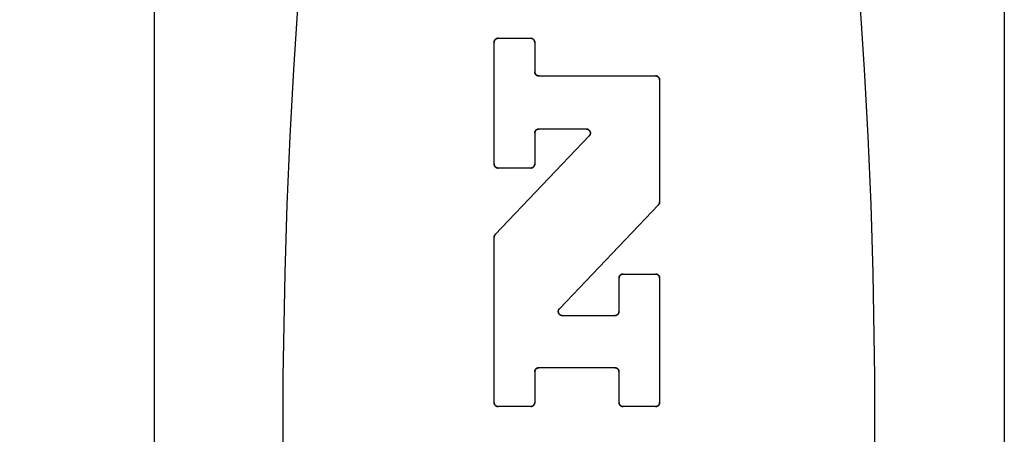
# Model space of a CAD drawing. Units: inches. Extents: x 0.4 to 16.6, y 0.6 to 10.4.
# Drawn here: x 7.5 to 7.8, y 5.1 to 5.2 of the extents above; entities that cross this region are included whole.
import ezdxf

# ---------------------------------------------------------------- set-up
doc = ezdxf.new("R2010")
doc.units = ezdxf.units.IN
doc.header["$LTSCALE"] = 0.935
doc.header["$MEASUREMENT"] = 0
doc.layers.get('0').update_dxf_attribs({"linetype": 'CONTINUOUS'})
doc.layers.add('03___PRT_ALL_CURVES', color=7, linetype='CONTINUOUS')
doc.layers.add('SCHEME_DIMS', color=7, linetype='CONTINUOUS')
doc.dimstyles.new('DIMSTYLE_1', dxfattribs={"dimtxt": 0.1, "dimasz": 0.1875, "dimexe": 0.125, "dimexo": 0.0625, "dimgap": 0.1, "dimtad": 0, "dimtih": 1, "dimtoh": 1, "dimdec": 1, "dimzin": 4, "dimdsep": 46, "dimtxsty": 'STANDARD', "dimblk": '_FILLED', "dimblk1": '_FILLED', "dimblk2": '_FILLED', "dimcen": 0.09, "dimadec": 3, "dimazin": 1, "dimtp": 0.1, "dimtm": 0.1, "dimtfac": 1, "dimtdec": 1, "dimtofl": 0, "dimtmove": 0, "dimatfit": 3, "dimldrblk": '_FILLED', "dimfxl": 1, "dimtolj": 1, "dimtzin": 4, "dimarcsym": 0})

# ---------------------------------------------------------------- blocks, each defined once
blk = doc.blocks.new('_FILLED')
at = {"color": 0, "linetype": 'BYBLOCK'}
blk.add_solid([(0, 0), (-1, 0.1667), (-1, -0.1667)], dxfattribs=at)
blk = doc.blocks.new('*D5')
at = {"layer": 'SCHEME_DIMS', "color": 7, "linetype": 'CONTINUOUS'}
for p, q in [((7.23192, 5.80024), (7.23192, 6.38463)), ((7.38153, 5.80024), (7.38153, 6.38463)), ((7.23192, 6.25963), (6.71992, 6.25963)), ((7.38153, 6.25963), (7.78153, 6.25963)), ((7.38153, 4.79877), (7.38153, 5.30381))]:
    blk.add_line(p, q, dxfattribs=at)
at = {"layer": 'SCHEME_DIMS', "color": 7, "linetype": 'CONTINUOUS', "xscale": 0.1875, "yscale": 0.1875, "zscale": 0.1875}
blk.add_blockref('_FILLED', (7.23192, 6.25963), dxfattribs=at)
at = {"layer": 'SCHEME_DIMS', "color": 7, "linetype": 'CONTINUOUS', "xscale": 0.1875, "yscale": 0.1875, "zscale": 0.1875, "rotation": 180}
blk.add_blockref('_FILLED', (7.38153, 6.25963), dxfattribs=at)
at = {"layer": 'SCHEME_DIMS', "color": 7, "linetype": 'CONTINUOUS', "insert": (6.41992, 6.30963), "char_height": 0.1, "width": 0.5, "attachment_point": 3, "line_spacing_factor": 0.9}
blk.add_mtext('3,8\\P[.15]', dxfattribs=at)
blk = doc.blocks.new('*D7')
at = {"layer": 'SCHEME_DIMS', "color": 7, "linetype": 'CONTINUOUS'}
for p, q in [((7.60801, 5.53078), (9.05476, 5.53078)), ((8.92976, 5.53078), (8.92976, 5.28137)), ((8.92976, 4.58196), (8.92976, 4.83137)), ((7.60801, 4.58196), (9.05476, 4.58196))]:
    blk.add_line(p, q, dxfattribs=at)
at = {"layer": 'SCHEME_DIMS', "color": 7, "linetype": 'CONTINUOUS', "xscale": 0.1875, "yscale": 0.1875, "zscale": 0.1875}
for p, rotation in [((8.92976, 5.53078), 90), ((8.92976, 4.58196), 270)]:
    blk.add_blockref('_FILLED', p, dxfattribs=dict(at, rotation=rotation))
at = {"layer": 'SCHEME_DIMS', "color": 7, "linetype": 'CONTINUOUS', "insert": (8.87976, 5.18137), "char_height": 0.1, "width": 0.5, "attachment_point": 2, "line_spacing_factor": 0.9}
blk.add_mtext('24,1\\P[.95]', dxfattribs=at)

msp = doc.modelspace()

# ---------------------------------------------------------------- linework, layer by layer
at = {"color": 7, "linetype": 'CONTINUOUS'}
for p, q in [((7.53507, 4.37724), (7.53507, 5.73551)), ((7.80313, 5.73083), (7.80313, 4.38192)), ((7.64217, 5.13785), (7.64217, 5.1762)), ((7.64345, 5.17748), (7.65371, 5.17748)), ((7.65499, 5.1762), (7.65499, 5.1669)), ((7.65628, 5.16562), (7.69312, 5.16562)), ((7.6944, 5.16434), (7.6944, 5.12589)), ((7.65499, 5.14758), (7.65499, 5.13785)), ((7.67127, 5.14886), (7.65628, 5.14886)), ((7.64252, 5.11559), (7.6722, 5.1467)), ((7.65371, 5.13657), (7.64345, 5.13657)), ((7.69404, 5.12501), (7.66276, 5.09222)), ((7.64217, 5.06266), (7.64217, 5.11471)), ((7.68158, 5.09133), (7.68158, 5.10186)), ((7.68286, 5.10314), (7.69312, 5.10314)), ((7.6944, 5.10186), (7.6944, 5.06266)), ((7.66369, 5.09005), (7.68029, 5.09005)), ((7.68029, 5.0736), (7.65628, 5.0736)), ((7.65499, 5.07232), (7.65499, 5.06266)), ((7.68158, 5.06266), (7.68158, 5.07232)), ((7.65371, 5.06137), (7.64345, 5.06137)), ((7.69312, 5.06137), (7.68286, 5.06137))]:
    msp.add_line(p, q, dxfattribs=at)
for points in [[(7.58022, 5.18857), (7.57884, 5.16767), (7.5777, 5.14648), (7.57679, 5.12504), (7.57612, 5.10343), (7.57557, 5.07078), (7.57557, 5.03803), (7.57588, 5.01624), (7.57642, 4.99455), (7.57721, 4.97302), (7.57824, 4.9517), (7.5795, 4.93065), (7.581, 4.90991), (7.58273, 4.88956), (7.58468, 4.86964), (7.58685, 4.8502), (7.58862, 4.83596), (7.59051, 4.82205), (7.59251, 4.80848), (7.59463, 4.79527)], [(7.74324, 4.79527), (7.74535, 4.80848), (7.74735, 4.82205), (7.74924, 4.83596), (7.75101, 4.8502), (7.75318, 4.86964), (7.75514, 4.88956), (7.75686, 4.90991), (7.75836, 4.93065), (7.75963, 4.9517), (7.76065, 4.97302), (7.76144, 4.99455), (7.76199, 5.01624), (7.76229, 5.03803), (7.76229, 5.07078), (7.76175, 5.10343), (7.76108, 5.12504), (7.76017, 5.14648), (7.75902, 5.16767), (7.75764, 5.18857)], [(7.64345, 5.17748), (7.64341, 5.17748), (7.64337, 5.17747), (7.64333, 5.17747), (7.64328, 5.17747), (7.64324, 5.17746), (7.6432, 5.17745), (7.64316, 5.17744), (7.64312, 5.17743), (7.64308, 5.17742), (7.64304, 5.17741), (7.643, 5.1774), (7.64296, 5.17738), (7.64292, 5.17736), (7.64288, 5.17735), (7.64285, 5.17733), (7.64281, 5.17731), (7.64277, 5.17728), (7.64274, 5.17726), (7.6427, 5.17724), (7.64267, 5.17721), (7.64264, 5.17719), (7.64261, 5.17716), (7.64258, 5.17713), (7.64254, 5.1771), (7.64252, 5.17707), (7.64249, 5.17704), (7.64246, 5.17701), (7.64243, 5.17698), (7.64241, 5.17694), (7.64239, 5.17691), (7.64236, 5.17687), (7.64234, 5.17684), (7.64232, 5.1768), (7.6423, 5.17676), (7.64228, 5.17672), (7.64227, 5.17669), (7.64225, 5.17665), (7.64224, 5.17661), (7.64222, 5.17657), (7.64221, 5.17653), (7.6422, 5.17649), (7.64219, 5.17645), (7.64219, 5.1764), (7.64218, 5.17636), (7.64218, 5.17632), (7.64217, 5.17628), (7.64217, 5.17624), (7.64217, 5.1762)], [(7.65499, 5.1762), (7.65499, 5.17624), (7.65499, 5.17628), (7.65499, 5.17632), (7.65498, 5.17636), (7.65498, 5.1764), (7.65497, 5.17645), (7.65496, 5.17649), (7.65495, 5.17653), (7.65494, 5.17657), (7.65492, 5.17661), (7.65491, 5.17665), (7.6549, 5.17669), (7.65488, 5.17672), (7.65486, 5.17676), (7.65484, 5.1768), (7.65482, 5.17684), (7.6548, 5.17687), (7.65478, 5.17691), (7.65475, 5.17694), (7.65473, 5.17698), (7.6547, 5.17701), (7.65467, 5.17704), (7.65465, 5.17707), (7.65462, 5.1771), (7.65459, 5.17713), (7.65456, 5.17716), (7.65452, 5.17719), (7.65449, 5.17721), (7.65446, 5.17724), (7.65442, 5.17726), (7.65439, 5.17728), (7.65435, 5.17731), (7.65432, 5.17733), (7.65428, 5.17735), (7.65424, 5.17736), (7.6542, 5.17738), (7.65416, 5.1774), (7.65412, 5.17741), (7.65408, 5.17742), (7.65404, 5.17743), (7.654, 5.17744), (7.65396, 5.17745), (7.65392, 5.17746), (7.65388, 5.17747), (7.65384, 5.17747), (7.65379, 5.17747), (7.65375, 5.17748), (7.65371, 5.17748)], [(7.65628, 5.16562), (7.65623, 5.16562), (7.65619, 5.16562), (7.65615, 5.16563), (7.65611, 5.16563), (7.65607, 5.16564), (7.65603, 5.16565), (7.65598, 5.16565), (7.65594, 5.16567), (7.6559, 5.16568), (7.65586, 5.16569), (7.65582, 5.1657), (7.65578, 5.16572), (7.65575, 5.16574), (7.65571, 5.16575), (7.65567, 5.16577), (7.65563, 5.16579), (7.6556, 5.16581), (7.65556, 5.16584), (7.65553, 5.16586), (7.65549, 5.16589), (7.65546, 5.16591), (7.65543, 5.16594), (7.6554, 5.16597), (7.65537, 5.166), (7.65534, 5.16603), (7.65531, 5.16606), (7.65528, 5.16609), (7.65526, 5.16612), (7.65523, 5.16616), (7.65521, 5.16619), (7.65519, 5.16623), (7.65516, 5.16626), (7.65514, 5.1663), (7.65513, 5.16634), (7.65511, 5.16637), (7.65509, 5.16641), (7.65508, 5.16645), (7.65506, 5.16649), (7.65505, 5.16653), (7.65504, 5.16657), (7.65503, 5.16661), (7.65502, 5.16665), (7.65501, 5.16669), (7.655, 5.16674), (7.655, 5.16678), (7.655, 5.16682), (7.65499, 5.16686), (7.65499, 5.1669)], [(7.6944, 5.16434), (7.6944, 5.16438), (7.6944, 5.16442), (7.69439, 5.16446), (7.69439, 5.16451), (7.69438, 5.16455), (7.69437, 5.16459), (7.69437, 5.16463), (7.69436, 5.16467), (7.69434, 5.16471), (7.69433, 5.16475), (7.69432, 5.16479), (7.6943, 5.16483), (7.69428, 5.16487), (7.69427, 5.16491), (7.69425, 5.16494), (7.69423, 5.16498), (7.69421, 5.16502), (7.69418, 5.16505), (7.69416, 5.16509), (7.69413, 5.16512), (7.69411, 5.16515), (7.69408, 5.16518), (7.69405, 5.16522), (7.69402, 5.16525), (7.69399, 5.16527), (7.69396, 5.1653), (7.69393, 5.16533), (7.6939, 5.16536), (7.69386, 5.16538), (7.69383, 5.1654), (7.69379, 5.16543), (7.69376, 5.16545), (7.69372, 5.16547), (7.69368, 5.16549), (7.69365, 5.16551), (7.69361, 5.16552), (7.69357, 5.16554), (7.69353, 5.16555), (7.69349, 5.16557), (7.69345, 5.16558), (7.69341, 5.16559), (7.69337, 5.1656), (7.69333, 5.1656), (7.69328, 5.16561), (7.69324, 5.16561), (7.6932, 5.16562), (7.69316, 5.16562), (7.69312, 5.16562)], [(7.65499, 5.14758), (7.65499, 5.14762), (7.655, 5.14766), (7.655, 5.14771), (7.655, 5.14775), (7.65501, 5.14779), (7.65502, 5.14783), (7.65503, 5.14787), (7.65504, 5.14791), (7.65505, 5.14795), (7.65506, 5.14799), (7.65508, 5.14803), (7.65509, 5.14807), (7.65511, 5.14811), (7.65513, 5.14815), (7.65514, 5.14819), (7.65516, 5.14822), (7.65519, 5.14826), (7.65521, 5.14829), (7.65523, 5.14833), (7.65526, 5.14836), (7.65528, 5.14839), (7.65531, 5.14843), (7.65534, 5.14846), (7.65537, 5.14849), (7.6554, 5.14852), (7.65543, 5.14854), (7.65546, 5.14857), (7.65549, 5.1486), (7.65553, 5.14862), (7.65556, 5.14865), (7.6556, 5.14867), (7.65563, 5.14869), (7.65567, 5.14871), (7.65571, 5.14873), (7.65575, 5.14875), (7.65578, 5.14877), (7.65582, 5.14878), (7.65586, 5.1488), (7.6559, 5.14881), (7.65594, 5.14882), (7.65598, 5.14883), (7.65603, 5.14884), (7.65607, 5.14885), (7.65611, 5.14885), (7.65615, 5.14886), (7.65619, 5.14886), (7.65623, 5.14886), (7.65628, 5.14886)], [(7.67127, 5.14886), (7.67132, 5.14886), (7.67137, 5.14886), (7.67142, 5.14885), (7.67147, 5.14885), (7.67152, 5.14884), (7.67157, 5.14883), (7.67162, 5.14882), (7.67167, 5.1488), (7.67171, 5.14879), (7.67176, 5.14877), (7.67181, 5.14875), (7.67185, 5.14873), (7.67189, 5.1487), (7.67194, 5.14868), (7.67198, 5.14865), (7.67202, 5.14862), (7.67206, 5.14859), (7.6721, 5.14856), (7.67214, 5.14853), (7.67217, 5.14849), (7.67221, 5.14846), (7.67224, 5.14842), (7.67227, 5.14838), (7.6723, 5.14834), (7.67233, 5.1483), (7.67236, 5.14826), (7.67239, 5.14822), (7.67241, 5.14818), (7.67243, 5.14813), (7.67245, 5.14809), (7.67247, 5.14804), (7.67249, 5.14799), (7.6725, 5.14795), (7.67252, 5.1479), (7.67253, 5.14785), (7.67254, 5.1478), (7.67254, 5.14775), (7.67255, 5.1477), (7.67255, 5.14765), (7.67256, 5.1476), (7.67256, 5.14755), (7.67255, 5.1475), (7.67255, 5.14745), (7.67254, 5.1474), (7.67254, 5.14735), (7.67253, 5.1473), (7.67251, 5.14726), (7.6725, 5.14721), (7.67249, 5.14716), (7.67247, 5.14711), (7.67245, 5.14707), (7.67243, 5.14702), (7.67241, 5.14698), (7.67238, 5.14693), (7.67236, 5.14689), (7.67233, 5.14685), (7.6723, 5.14681), (7.67227, 5.14677), (7.67224, 5.14673), (7.6722, 5.1467)], [(7.64217, 5.13785), (7.64217, 5.13781), (7.64217, 5.13777), (7.64218, 5.13773), (7.64218, 5.13769), (7.64219, 5.13764), (7.64219, 5.1376), (7.6422, 5.13756), (7.64221, 5.13752), (7.64222, 5.13748), (7.64224, 5.13744), (7.64225, 5.1374), (7.64227, 5.13736), (7.64228, 5.13732), (7.6423, 5.13729), (7.64232, 5.13725), (7.64234, 5.13721), (7.64236, 5.13718), (7.64239, 5.13714), (7.64241, 5.13711), (7.64243, 5.13707), (7.64246, 5.13704), (7.64249, 5.13701), (7.64252, 5.13698), (7.64254, 5.13695), (7.64258, 5.13692), (7.64261, 5.13689), (7.64264, 5.13686), (7.64267, 5.13684), (7.6427, 5.13681), (7.64274, 5.13679), (7.64277, 5.13676), (7.64281, 5.13674), (7.64285, 5.13672), (7.64288, 5.1367), (7.64292, 5.13668), (7.64296, 5.13667), (7.643, 5.13665), (7.64304, 5.13664), (7.64308, 5.13663), (7.64312, 5.13661), (7.64316, 5.1366), (7.6432, 5.1366), (7.64324, 5.13659), (7.64328, 5.13658), (7.64333, 5.13658), (7.64337, 5.13657), (7.64341, 5.13657), (7.64345, 5.13657)], [(7.65371, 5.13657), (7.65375, 5.13657), (7.65379, 5.13657), (7.65384, 5.13658), (7.65388, 5.13658), (7.65392, 5.13659), (7.65396, 5.1366), (7.654, 5.1366), (7.65404, 5.13661), (7.65408, 5.13663), (7.65412, 5.13664), (7.65416, 5.13665), (7.6542, 5.13667), (7.65424, 5.13668), (7.65428, 5.1367), (7.65432, 5.13672), (7.65435, 5.13674), (7.65439, 5.13676), (7.65442, 5.13679), (7.65446, 5.13681), (7.65449, 5.13684), (7.65452, 5.13686), (7.65456, 5.13689), (7.65459, 5.13692), (7.65462, 5.13695), (7.65465, 5.13698), (7.65467, 5.13701), (7.6547, 5.13704), (7.65473, 5.13707), (7.65475, 5.13711), (7.65478, 5.13714), (7.6548, 5.13718), (7.65482, 5.13721), (7.65484, 5.13725), (7.65486, 5.13729), (7.65488, 5.13732), (7.6549, 5.13736), (7.65491, 5.1374), (7.65492, 5.13744), (7.65494, 5.13748), (7.65495, 5.13752), (7.65496, 5.13756), (7.65497, 5.1376), (7.65498, 5.13764), (7.65498, 5.13769), (7.65499, 5.13773), (7.65499, 5.13777), (7.65499, 5.13781), (7.65499, 5.13785)], [(7.69404, 5.12501), (7.69406, 5.12503), (7.69408, 5.12505), (7.6941, 5.12507), (7.69412, 5.12509), (7.69414, 5.12512), (7.69416, 5.12514), (7.69418, 5.12517), (7.69419, 5.12519), (7.69421, 5.12522), (7.69422, 5.12524), (7.69424, 5.12527), (7.69425, 5.12529), (7.69427, 5.12532), (7.69428, 5.12535), (7.69429, 5.12537), (7.6943, 5.1254), (7.69431, 5.12543), (7.69432, 5.12546), (7.69433, 5.12548), (7.69434, 5.12551), (7.69435, 5.12554), (7.69436, 5.12557), (7.69437, 5.1256), (7.69437, 5.12563), (7.69438, 5.12565), (7.69438, 5.12568), (7.69439, 5.12571), (7.69439, 5.12574), (7.69439, 5.12577), (7.6944, 5.1258), (7.6944, 5.12583), (7.6944, 5.12586), (7.6944, 5.12589)], [(7.64252, 5.11559), (7.6425, 5.11557), (7.64248, 5.11555), (7.64246, 5.11552), (7.64245, 5.1155), (7.64243, 5.11548), (7.64241, 5.11545), (7.64239, 5.11543), (7.64238, 5.11541), (7.64236, 5.11538), (7.64235, 5.11536), (7.64233, 5.11533), (7.64232, 5.1153), (7.6423, 5.11528), (7.64229, 5.11525), (7.64228, 5.11522), (7.64227, 5.1152), (7.64226, 5.11517), (7.64225, 5.11514), (7.64224, 5.11511), (7.64223, 5.11508), (7.64222, 5.11506), (7.64221, 5.11503), (7.6422, 5.115), (7.6422, 5.11497), (7.64219, 5.11494), (7.64219, 5.11491), (7.64218, 5.11488), (7.64218, 5.11485), (7.64217, 5.11482), (7.64217, 5.11479), (7.64217, 5.11476), (7.64217, 5.11474), (7.64217, 5.11471)], [(7.68286, 5.10314), (7.68282, 5.10314), (7.68277, 5.10314), (7.68273, 5.10314), (7.68269, 5.10313), (7.68265, 5.10312), (7.68261, 5.10312), (7.68257, 5.10311), (7.68253, 5.1031), (7.68249, 5.10309), (7.68245, 5.10307), (7.68241, 5.10306), (7.68237, 5.10304), (7.68233, 5.10303), (7.68229, 5.10301), (7.68225, 5.10299), (7.68222, 5.10297), (7.68218, 5.10295), (7.68215, 5.10293), (7.68211, 5.1029), (7.68208, 5.10288), (7.68204, 5.10285), (7.68201, 5.10282), (7.68198, 5.10279), (7.68195, 5.10277), (7.68192, 5.10274), (7.68189, 5.1027), (7.68187, 5.10267), (7.68184, 5.10264), (7.68182, 5.10261), (7.68179, 5.10257), (7.68177, 5.10254), (7.68175, 5.1025), (7.68173, 5.10246), (7.68171, 5.10243), (7.68169, 5.10239), (7.68167, 5.10235), (7.68166, 5.10231), (7.68164, 5.10227), (7.68163, 5.10223), (7.68162, 5.10219), (7.68161, 5.10215), (7.6816, 5.10211), (7.68159, 5.10207), (7.68159, 5.10203), (7.68158, 5.10198), (7.68158, 5.10194), (7.68158, 5.1019), (7.68158, 5.10186)], [(7.6944, 5.10186), (7.6944, 5.1019), (7.6944, 5.10194), (7.69439, 5.10198), (7.69439, 5.10203), (7.69438, 5.10207), (7.69437, 5.10211), (7.69437, 5.10215), (7.69436, 5.10219), (7.69434, 5.10223), (7.69433, 5.10227), (7.69432, 5.10231), (7.6943, 5.10235), (7.69428, 5.10239), (7.69427, 5.10243), (7.69425, 5.10246), (7.69423, 5.1025), (7.69421, 5.10254), (7.69418, 5.10257), (7.69416, 5.10261), (7.69413, 5.10264), (7.69411, 5.10267), (7.69408, 5.1027), (7.69405, 5.10274), (7.69402, 5.10277), (7.69399, 5.10279), (7.69396, 5.10282), (7.69393, 5.10285), (7.6939, 5.10288), (7.69386, 5.1029), (7.69383, 5.10293), (7.69379, 5.10295), (7.69376, 5.10297), (7.69372, 5.10299), (7.69368, 5.10301), (7.69365, 5.10303), (7.69361, 5.10304), (7.69357, 5.10306), (7.69353, 5.10307), (7.69349, 5.10309), (7.69345, 5.1031), (7.69341, 5.10311), (7.69337, 5.10312), (7.69333, 5.10312), (7.69328, 5.10313), (7.69324, 5.10314), (7.6932, 5.10314), (7.69316, 5.10314), (7.69312, 5.10314)], [(7.66369, 5.09005), (7.66364, 5.09005), (7.66359, 5.09005), (7.66354, 5.09006), (7.66349, 5.09007), (7.66344, 5.09007), (7.66339, 5.09009), (7.66334, 5.0901), (7.6633, 5.09011), (7.66325, 5.09013), (7.6632, 5.09015), (7.66316, 5.09017), (7.66311, 5.09019), (7.66307, 5.09021), (7.66303, 5.09024), (7.66298, 5.09026), (7.66294, 5.09029), (7.6629, 5.09032), (7.66286, 5.09035), (7.66283, 5.09038), (7.66279, 5.09042), (7.66275, 5.09045), (7.66272, 5.09049), (7.66269, 5.09053), (7.66266, 5.09057), (7.66263, 5.09061), (7.6626, 5.09065), (7.66258, 5.09069), (7.66255, 5.09074), (7.66253, 5.09078), (7.66251, 5.09083), (7.66249, 5.09087), (7.66247, 5.09092), (7.66246, 5.09097), (7.66245, 5.09102), (7.66244, 5.09107), (7.66243, 5.09111), (7.66242, 5.09116), (7.66241, 5.09121), (7.66241, 5.09126), (7.66241, 5.09131), (7.66241, 5.09136), (7.66241, 5.09141), (7.66241, 5.09146), (7.66242, 5.09151), (7.66243, 5.09156), (7.66244, 5.09161), (7.66245, 5.09166), (7.66246, 5.09171), (7.66248, 5.09175), (7.6625, 5.0918), (7.66251, 5.09185), (7.66254, 5.09189), (7.66256, 5.09194), (7.66258, 5.09198), (7.66261, 5.09202), (7.66264, 5.09206), (7.66266, 5.0921), (7.6627, 5.09214), (7.66273, 5.09218), (7.66276, 5.09222)], [(7.68158, 5.09133), (7.68157, 5.09129), (7.68157, 5.09125), (7.68157, 5.09121), (7.68156, 5.09117), (7.68156, 5.09112), (7.68155, 5.09108), (7.68154, 5.09104), (7.68153, 5.091), (7.68152, 5.09096), (7.68151, 5.09092), (7.68149, 5.09088), (7.68148, 5.09084), (7.68146, 5.0908), (7.68144, 5.09077), (7.68142, 5.09073), (7.6814, 5.09069), (7.68138, 5.09066), (7.68136, 5.09062), (7.68134, 5.09059), (7.68131, 5.09055), (7.68128, 5.09052), (7.68126, 5.09049), (7.68123, 5.09046), (7.6812, 5.09043), (7.68117, 5.0904), (7.68114, 5.09037), (7.68111, 5.09034), (7.68107, 5.09032), (7.68104, 5.09029), (7.68101, 5.09027), (7.68097, 5.09024), (7.68093, 5.09022), (7.6809, 5.0902), (7.68086, 5.09018), (7.68082, 5.09016), (7.68078, 5.09015), (7.68074, 5.09013), (7.68071, 5.09012), (7.68067, 5.09011), (7.68063, 5.09009), (7.68058, 5.09008), (7.68054, 5.09007), (7.6805, 5.09007), (7.68046, 5.09006), (7.68042, 5.09006), (7.68038, 5.09005), (7.68034, 5.09005), (7.68029, 5.09005)], [(7.65499, 5.07232), (7.65499, 5.07236), (7.655, 5.0724), (7.655, 5.07244), (7.655, 5.07248), (7.65501, 5.07253), (7.65502, 5.07257), (7.65503, 5.07261), (7.65504, 5.07265), (7.65505, 5.07269), (7.65506, 5.07273), (7.65508, 5.07277), (7.65509, 5.07281), (7.65511, 5.07285), (7.65513, 5.07288), (7.65514, 5.07292), (7.65516, 5.07296), (7.65519, 5.07299), (7.65521, 5.07303), (7.65523, 5.07306), (7.65526, 5.0731), (7.65528, 5.07313), (7.65531, 5.07316), (7.65534, 5.07319), (7.65537, 5.07322), (7.6554, 5.07325), (7.65543, 5.07328), (7.65546, 5.07331), (7.65549, 5.07333), (7.65553, 5.07336), (7.65556, 5.07338), (7.6556, 5.07341), (7.65563, 5.07343), (7.65567, 5.07345), (7.65571, 5.07347), (7.65575, 5.07348), (7.65578, 5.0735), (7.65582, 5.07352), (7.65586, 5.07353), (7.6559, 5.07354), (7.65594, 5.07356), (7.65598, 5.07357), (7.65603, 5.07357), (7.65607, 5.07358), (7.65611, 5.07359), (7.65615, 5.07359), (7.65619, 5.0736), (7.65623, 5.0736), (7.65628, 5.0736)], [(7.68029, 5.0736), (7.68034, 5.0736), (7.68038, 5.0736), (7.68042, 5.07359), (7.68046, 5.07359), (7.6805, 5.07358), (7.68054, 5.07357), (7.68058, 5.07357), (7.68063, 5.07356), (7.68067, 5.07354), (7.68071, 5.07353), (7.68074, 5.07352), (7.68078, 5.0735), (7.68082, 5.07348), (7.68086, 5.07347), (7.6809, 5.07345), (7.68093, 5.07343), (7.68097, 5.07341), (7.68101, 5.07338), (7.68104, 5.07336), (7.68107, 5.07333), (7.68111, 5.07331), (7.68114, 5.07328), (7.68117, 5.07325), (7.6812, 5.07322), (7.68123, 5.07319), (7.68126, 5.07316), (7.68128, 5.07313), (7.68131, 5.0731), (7.68134, 5.07306), (7.68136, 5.07303), (7.68138, 5.07299), (7.6814, 5.07296), (7.68142, 5.07292), (7.68144, 5.07288), (7.68146, 5.07285), (7.68148, 5.07281), (7.68149, 5.07277), (7.68151, 5.07273), (7.68152, 5.07269), (7.68153, 5.07265), (7.68154, 5.07261), (7.68155, 5.07257), (7.68156, 5.07253), (7.68156, 5.07248), (7.68157, 5.07244), (7.68157, 5.0724), (7.68157, 5.07236), (7.68158, 5.07232)], [(7.64217, 5.06266), (7.64217, 5.06261), (7.64217, 5.06257), (7.64218, 5.06253), (7.64218, 5.06249), (7.64219, 5.06245), (7.64219, 5.06241), (7.6422, 5.06236), (7.64221, 5.06232), (7.64222, 5.06228), (7.64224, 5.06224), (7.64225, 5.0622), (7.64227, 5.06216), (7.64228, 5.06213), (7.6423, 5.06209), (7.64232, 5.06205), (7.64234, 5.06201), (7.64236, 5.06198), (7.64239, 5.06194), (7.64241, 5.06191), (7.64243, 5.06187), (7.64246, 5.06184), (7.64249, 5.06181), (7.64252, 5.06178), (7.64254, 5.06175), (7.64258, 5.06172), (7.64261, 5.06169), (7.64264, 5.06166), (7.64267, 5.06164), (7.6427, 5.06161), (7.64274, 5.06159), (7.64277, 5.06157), (7.64281, 5.06154), (7.64285, 5.06152), (7.64288, 5.06151), (7.64292, 5.06149), (7.64296, 5.06147), (7.643, 5.06146), (7.64304, 5.06144), (7.64308, 5.06143), (7.64312, 5.06142), (7.64316, 5.06141), (7.6432, 5.0614), (7.64324, 5.06139), (7.64328, 5.06138), (7.64333, 5.06138), (7.64337, 5.06138), (7.64341, 5.06137), (7.64345, 5.06137)], [(7.65371, 5.06137), (7.65375, 5.06137), (7.65379, 5.06138), (7.65384, 5.06138), (7.65388, 5.06138), (7.65392, 5.06139), (7.65396, 5.0614), (7.654, 5.06141), (7.65404, 5.06142), (7.65408, 5.06143), (7.65412, 5.06144), (7.65416, 5.06146), (7.6542, 5.06147), (7.65424, 5.06149), (7.65428, 5.06151), (7.65432, 5.06152), (7.65435, 5.06154), (7.65439, 5.06157), (7.65442, 5.06159), (7.65446, 5.06161), (7.65449, 5.06164), (7.65452, 5.06166), (7.65456, 5.06169), (7.65459, 5.06172), (7.65462, 5.06175), (7.65465, 5.06178), (7.65467, 5.06181), (7.6547, 5.06184), (7.65473, 5.06187), (7.65475, 5.06191), (7.65478, 5.06194), (7.6548, 5.06198), (7.65482, 5.06201), (7.65484, 5.06205), (7.65486, 5.06209), (7.65488, 5.06213), (7.6549, 5.06216), (7.65491, 5.0622), (7.65492, 5.06224), (7.65494, 5.06228), (7.65495, 5.06232), (7.65496, 5.06236), (7.65497, 5.06241), (7.65498, 5.06245), (7.65498, 5.06249), (7.65499, 5.06253), (7.65499, 5.06257), (7.65499, 5.06261), (7.65499, 5.06266)], [(7.68158, 5.06266), (7.68158, 5.06261), (7.68158, 5.06257), (7.68158, 5.06253), (7.68159, 5.06249), (7.68159, 5.06245), (7.6816, 5.06241), (7.68161, 5.06236), (7.68162, 5.06232), (7.68163, 5.06228), (7.68164, 5.06224), (7.68166, 5.0622), (7.68167, 5.06216), (7.68169, 5.06213), (7.68171, 5.06209), (7.68173, 5.06205), (7.68175, 5.06201), (7.68177, 5.06198), (7.68179, 5.06194), (7.68182, 5.06191), (7.68184, 5.06187), (7.68187, 5.06184), (7.68189, 5.06181), (7.68192, 5.06178), (7.68195, 5.06175), (7.68198, 5.06172), (7.68201, 5.06169), (7.68204, 5.06166), (7.68208, 5.06164), (7.68211, 5.06161), (7.68215, 5.06159), (7.68218, 5.06157), (7.68222, 5.06154), (7.68225, 5.06152), (7.68229, 5.06151), (7.68233, 5.06149), (7.68237, 5.06147), (7.68241, 5.06146), (7.68245, 5.06144), (7.68249, 5.06143), (7.68253, 5.06142), (7.68257, 5.06141), (7.68261, 5.0614), (7.68265, 5.06139), (7.68269, 5.06138), (7.68273, 5.06138), (7.68277, 5.06138), (7.68282, 5.06137), (7.68286, 5.06137)], [(7.69312, 5.06137), (7.69316, 5.06137), (7.6932, 5.06138), (7.69324, 5.06138), (7.69328, 5.06138), (7.69333, 5.06139), (7.69337, 5.0614), (7.69341, 5.06141), (7.69345, 5.06142), (7.69349, 5.06143), (7.69353, 5.06144), (7.69357, 5.06146), (7.69361, 5.06147), (7.69365, 5.06149), (7.69368, 5.06151), (7.69372, 5.06152), (7.69376, 5.06154), (7.69379, 5.06157), (7.69383, 5.06159), (7.69386, 5.06161), (7.6939, 5.06164), (7.69393, 5.06166), (7.69396, 5.06169), (7.69399, 5.06172), (7.69402, 5.06175), (7.69405, 5.06178), (7.69408, 5.06181), (7.69411, 5.06184), (7.69413, 5.06187), (7.69416, 5.06191), (7.69418, 5.06194), (7.69421, 5.06198), (7.69423, 5.06201), (7.69425, 5.06205), (7.69427, 5.06209), (7.69428, 5.06213), (7.6943, 5.06216), (7.69432, 5.0622), (7.69433, 5.06224), (7.69434, 5.06228), (7.69436, 5.06232), (7.69437, 5.06236), (7.69437, 5.06241), (7.69438, 5.06245), (7.69439, 5.06249), (7.69439, 5.06253), (7.6944, 5.06257), (7.6944, 5.06261), (7.6944, 5.06266)]]:
    msp.add_lwpolyline(points, dxfattribs=at)
at = {"layer": '03___PRT_ALL_CURVES', "color": 7, "linetype": 'CONTINUOUS'}
for p, q in [((7.64217, 5.13785), (7.64217, 5.1762)), ((7.64345, 5.17748), (7.65371, 5.17748)), ((7.65499, 5.1762), (7.65499, 5.1669)), ((7.65628, 5.16562), (7.69312, 5.16562)), ((7.6944, 5.16434), (7.6944, 5.12589)), ((7.65499, 5.14758), (7.65499, 5.13785)), ((7.67127, 5.14886), (7.65628, 5.14886)), ((7.64252, 5.11559), (7.6722, 5.1467)), ((7.65371, 5.13657), (7.64345, 5.13657)), ((7.69404, 5.12501), (7.66276, 5.09222)), ((7.64217, 5.06266), (7.64217, 5.11471)), ((7.68158, 5.09133), (7.68158, 5.10186)), ((7.68286, 5.10314), (7.69312, 5.10314)), ((7.6944, 5.10186), (7.6944, 5.06266)), ((7.66369, 5.09005), (7.68029, 5.09005)), ((7.68029, 5.0736), (7.65628, 5.0736)), ((7.65499, 5.07232), (7.65499, 5.06266)), ((7.68158, 5.06266), (7.68158, 5.07232)), ((7.65371, 5.06137), (7.64345, 5.06137)), ((7.69312, 5.06137), (7.68286, 5.06137))]:
    msp.add_line(p, q, dxfattribs=at)
for points in [[(7.58022, 5.18857), (7.57884, 5.16767), (7.5777, 5.14648), (7.57679, 5.12504), (7.57612, 5.10343), (7.57557, 5.07078), (7.57557, 5.03803), (7.57588, 5.01624), (7.57642, 4.99455), (7.57721, 4.97302), (7.57824, 4.9517), (7.5795, 4.93065), (7.581, 4.90991), (7.58273, 4.88956), (7.58468, 4.86964), (7.58685, 4.8502), (7.58862, 4.83596), (7.59051, 4.82205), (7.59251, 4.80848), (7.59463, 4.79527)], [(7.74324, 4.79527), (7.74535, 4.80848), (7.74735, 4.82205), (7.74924, 4.83596), (7.75101, 4.8502), (7.75318, 4.86964), (7.75514, 4.88956), (7.75686, 4.90991), (7.75836, 4.93065), (7.75963, 4.9517), (7.76065, 4.97302), (7.76144, 4.99455), (7.76199, 5.01624), (7.76229, 5.03803), (7.76229, 5.07078), (7.76175, 5.10343), (7.76108, 5.12504), (7.76017, 5.14648), (7.75902, 5.16767), (7.75764, 5.18857)], [(7.64217, 5.1762), (7.64217, 5.17624), (7.64217, 5.17628), (7.64218, 5.17632), (7.64218, 5.17636), (7.64219, 5.1764), (7.64219, 5.17645), (7.6422, 5.17649), (7.64221, 5.17653), (7.64222, 5.17657), (7.64224, 5.17661), (7.64225, 5.17665), (7.64227, 5.17669), (7.64228, 5.17672), (7.6423, 5.17676), (7.64232, 5.1768), (7.64234, 5.17684), (7.64236, 5.17687), (7.64239, 5.17691), (7.64241, 5.17694), (7.64243, 5.17698), (7.64246, 5.17701), (7.64249, 5.17704), (7.64252, 5.17707), (7.64254, 5.1771), (7.64258, 5.17713), (7.64261, 5.17716), (7.64264, 5.17719), (7.64267, 5.17721), (7.6427, 5.17724), (7.64274, 5.17726), (7.64277, 5.17728), (7.64281, 5.17731), (7.64285, 5.17733), (7.64288, 5.17735), (7.64292, 5.17736), (7.64296, 5.17738), (7.643, 5.1774), (7.64304, 5.17741), (7.64308, 5.17742), (7.64312, 5.17743), (7.64316, 5.17744), (7.6432, 5.17745), (7.64324, 5.17746), (7.64328, 5.17747), (7.64333, 5.17747), (7.64337, 5.17747), (7.64341, 5.17748), (7.64345, 5.17748)], [(7.65371, 5.17748), (7.65375, 5.17748), (7.65379, 5.17747), (7.65384, 5.17747), (7.65388, 5.17747), (7.65392, 5.17746), (7.65396, 5.17745), (7.654, 5.17744), (7.65404, 5.17743), (7.65408, 5.17742), (7.65412, 5.17741), (7.65416, 5.1774), (7.6542, 5.17738), (7.65424, 5.17736), (7.65428, 5.17735), (7.65432, 5.17733), (7.65435, 5.17731), (7.65439, 5.17728), (7.65442, 5.17726), (7.65446, 5.17724), (7.65449, 5.17721), (7.65452, 5.17719), (7.65456, 5.17716), (7.65459, 5.17713), (7.65462, 5.1771), (7.65465, 5.17707), (7.65467, 5.17704), (7.6547, 5.17701), (7.65473, 5.17698), (7.65475, 5.17694), (7.65478, 5.17691), (7.6548, 5.17687), (7.65482, 5.17684), (7.65484, 5.1768), (7.65486, 5.17676), (7.65488, 5.17672), (7.6549, 5.17669), (7.65491, 5.17665), (7.65492, 5.17661), (7.65494, 5.17657), (7.65495, 5.17653), (7.65496, 5.17649), (7.65497, 5.17645), (7.65498, 5.1764), (7.65498, 5.17636), (7.65499, 5.17632), (7.65499, 5.17628), (7.65499, 5.17624), (7.65499, 5.1762)], [(7.65499, 5.1669), (7.65499, 5.16686), (7.655, 5.16682), (7.655, 5.16678), (7.655, 5.16674), (7.65501, 5.16669), (7.65502, 5.16665), (7.65503, 5.16661), (7.65504, 5.16657), (7.65505, 5.16653), (7.65506, 5.16649), (7.65508, 5.16645), (7.65509, 5.16641), (7.65511, 5.16637), (7.65513, 5.16634), (7.65514, 5.1663), (7.65516, 5.16626), (7.65519, 5.16623), (7.65521, 5.16619), (7.65523, 5.16616), (7.65526, 5.16612), (7.65528, 5.16609), (7.65531, 5.16606), (7.65534, 5.16603), (7.65537, 5.166), (7.6554, 5.16597), (7.65543, 5.16594), (7.65546, 5.16591), (7.65549, 5.16589), (7.65553, 5.16586), (7.65556, 5.16584), (7.6556, 5.16581), (7.65563, 5.16579), (7.65567, 5.16577), (7.65571, 5.16575), (7.65575, 5.16574), (7.65578, 5.16572), (7.65582, 5.1657), (7.65586, 5.16569), (7.6559, 5.16568), (7.65594, 5.16567), (7.65598, 5.16565), (7.65603, 5.16565), (7.65607, 5.16564), (7.65611, 5.16563), (7.65615, 5.16563), (7.65619, 5.16562), (7.65623, 5.16562), (7.65628, 5.16562)], [(7.69312, 5.16562), (7.69316, 5.16562), (7.6932, 5.16562), (7.69324, 5.16561), (7.69328, 5.16561), (7.69333, 5.1656), (7.69337, 5.1656), (7.69341, 5.16559), (7.69345, 5.16558), (7.69349, 5.16557), (7.69353, 5.16555), (7.69357, 5.16554), (7.69361, 5.16552), (7.69365, 5.16551), (7.69368, 5.16549), (7.69372, 5.16547), (7.69376, 5.16545), (7.69379, 5.16543), (7.69383, 5.1654), (7.69386, 5.16538), (7.6939, 5.16536), (7.69393, 5.16533), (7.69396, 5.1653), (7.69399, 5.16527), (7.69402, 5.16525), (7.69405, 5.16522), (7.69408, 5.16518), (7.69411, 5.16515), (7.69413, 5.16512), (7.69416, 5.16509), (7.69418, 5.16505), (7.69421, 5.16502), (7.69423, 5.16498), (7.69425, 5.16494), (7.69427, 5.16491), (7.69428, 5.16487), (7.6943, 5.16483), (7.69432, 5.16479), (7.69433, 5.16475), (7.69434, 5.16471), (7.69436, 5.16467), (7.69437, 5.16463), (7.69437, 5.16459), (7.69438, 5.16455), (7.69439, 5.16451), (7.69439, 5.16446), (7.6944, 5.16442), (7.6944, 5.16438), (7.6944, 5.16434)], [(7.65628, 5.14886), (7.65623, 5.14886), (7.65619, 5.14886), (7.65615, 5.14886), (7.65611, 5.14885), (7.65607, 5.14885), (7.65603, 5.14884), (7.65598, 5.14883), (7.65594, 5.14882), (7.6559, 5.14881), (7.65586, 5.1488), (7.65582, 5.14878), (7.65578, 5.14877), (7.65575, 5.14875), (7.65571, 5.14873), (7.65567, 5.14871), (7.65563, 5.14869), (7.6556, 5.14867), (7.65556, 5.14865), (7.65553, 5.14862), (7.65549, 5.1486), (7.65546, 5.14857), (7.65543, 5.14854), (7.6554, 5.14852), (7.65537, 5.14849), (7.65534, 5.14846), (7.65531, 5.14843), (7.65528, 5.14839), (7.65526, 5.14836), (7.65523, 5.14833), (7.65521, 5.14829), (7.65519, 5.14826), (7.65516, 5.14822), (7.65514, 5.14819), (7.65513, 5.14815), (7.65511, 5.14811), (7.65509, 5.14807), (7.65508, 5.14803), (7.65506, 5.14799), (7.65505, 5.14795), (7.65504, 5.14791), (7.65503, 5.14787), (7.65502, 5.14783), (7.65501, 5.14779), (7.655, 5.14775), (7.655, 5.14771), (7.655, 5.14766), (7.65499, 5.14762), (7.65499, 5.14758)], [(7.6722, 5.1467), (7.67224, 5.14673), (7.67227, 5.14677), (7.6723, 5.14681), (7.67233, 5.14685), (7.67236, 5.14689), (7.67238, 5.14693), (7.67241, 5.14698), (7.67243, 5.14702), (7.67245, 5.14707), (7.67247, 5.14711), (7.67249, 5.14716), (7.6725, 5.14721), (7.67251, 5.14726), (7.67253, 5.1473), (7.67254, 5.14735), (7.67254, 5.1474), (7.67255, 5.14745), (7.67255, 5.1475), (7.67256, 5.14755), (7.67256, 5.1476), (7.67255, 5.14765), (7.67255, 5.1477), (7.67254, 5.14775), (7.67254, 5.1478), (7.67253, 5.14785), (7.67252, 5.1479), (7.6725, 5.14795), (7.67249, 5.14799), (7.67247, 5.14804), (7.67245, 5.14809), (7.67243, 5.14813), (7.67241, 5.14818), (7.67239, 5.14822), (7.67236, 5.14826), (7.67233, 5.1483), (7.6723, 5.14834), (7.67227, 5.14838), (7.67224, 5.14842), (7.67221, 5.14846), (7.67217, 5.14849), (7.67214, 5.14853), (7.6721, 5.14856), (7.67206, 5.14859), (7.67202, 5.14862), (7.67198, 5.14865), (7.67194, 5.14868), (7.67189, 5.1487), (7.67185, 5.14873), (7.67181, 5.14875), (7.67176, 5.14877), (7.67171, 5.14879), (7.67167, 5.1488), (7.67162, 5.14882), (7.67157, 5.14883), (7.67152, 5.14884), (7.67147, 5.14885), (7.67142, 5.14885), (7.67137, 5.14886), (7.67132, 5.14886), (7.67127, 5.14886)], [(7.64345, 5.13657), (7.64341, 5.13657), (7.64337, 5.13657), (7.64333, 5.13658), (7.64328, 5.13658), (7.64324, 5.13659), (7.6432, 5.1366), (7.64316, 5.1366), (7.64312, 5.13661), (7.64308, 5.13663), (7.64304, 5.13664), (7.643, 5.13665), (7.64296, 5.13667), (7.64292, 5.13668), (7.64288, 5.1367), (7.64285, 5.13672), (7.64281, 5.13674), (7.64277, 5.13676), (7.64274, 5.13679), (7.6427, 5.13681), (7.64267, 5.13684), (7.64264, 5.13686), (7.64261, 5.13689), (7.64258, 5.13692), (7.64254, 5.13695), (7.64252, 5.13698), (7.64249, 5.13701), (7.64246, 5.13704), (7.64243, 5.13707), (7.64241, 5.13711), (7.64239, 5.13714), (7.64236, 5.13718), (7.64234, 5.13721), (7.64232, 5.13725), (7.6423, 5.13729), (7.64228, 5.13732), (7.64227, 5.13736), (7.64225, 5.1374), (7.64224, 5.13744), (7.64222, 5.13748), (7.64221, 5.13752), (7.6422, 5.13756), (7.64219, 5.1376), (7.64219, 5.13764), (7.64218, 5.13769), (7.64218, 5.13773), (7.64217, 5.13777), (7.64217, 5.13781), (7.64217, 5.13785)], [(7.65499, 5.13785), (7.65499, 5.13781), (7.65499, 5.13777), (7.65499, 5.13773), (7.65498, 5.13769), (7.65498, 5.13764), (7.65497, 5.1376), (7.65496, 5.13756), (7.65495, 5.13752), (7.65494, 5.13748), (7.65492, 5.13744), (7.65491, 5.1374), (7.6549, 5.13736), (7.65488, 5.13732), (7.65486, 5.13729), (7.65484, 5.13725), (7.65482, 5.13721), (7.6548, 5.13718), (7.65478, 5.13714), (7.65475, 5.13711), (7.65473, 5.13707), (7.6547, 5.13704), (7.65467, 5.13701), (7.65465, 5.13698), (7.65462, 5.13695), (7.65459, 5.13692), (7.65456, 5.13689), (7.65452, 5.13686), (7.65449, 5.13684), (7.65446, 5.13681), (7.65442, 5.13679), (7.65439, 5.13676), (7.65435, 5.13674), (7.65432, 5.13672), (7.65428, 5.1367), (7.65424, 5.13668), (7.6542, 5.13667), (7.65416, 5.13665), (7.65412, 5.13664), (7.65408, 5.13663), (7.65404, 5.13661), (7.654, 5.1366), (7.65396, 5.1366), (7.65392, 5.13659), (7.65388, 5.13658), (7.65384, 5.13658), (7.65379, 5.13657), (7.65375, 5.13657), (7.65371, 5.13657)], [(7.6944, 5.12589), (7.6944, 5.12586), (7.6944, 5.12583), (7.6944, 5.1258), (7.69439, 5.12577), (7.69439, 5.12574), (7.69439, 5.12571), (7.69438, 5.12568), (7.69438, 5.12565), (7.69437, 5.12563), (7.69437, 5.1256), (7.69436, 5.12557), (7.69435, 5.12554), (7.69434, 5.12551), (7.69433, 5.12548), (7.69432, 5.12546), (7.69431, 5.12543), (7.6943, 5.1254), (7.69429, 5.12537), (7.69428, 5.12535), (7.69427, 5.12532), (7.69425, 5.12529), (7.69424, 5.12527), (7.69422, 5.12524), (7.69421, 5.12522), (7.69419, 5.12519), (7.69418, 5.12517), (7.69416, 5.12514), (7.69414, 5.12512), (7.69412, 5.12509), (7.6941, 5.12507), (7.69408, 5.12505), (7.69406, 5.12503), (7.69404, 5.12501)], [(7.64217, 5.11471), (7.64217, 5.11474), (7.64217, 5.11476), (7.64217, 5.11479), (7.64217, 5.11482), (7.64218, 5.11485), (7.64218, 5.11488), (7.64219, 5.11491), (7.64219, 5.11494), (7.6422, 5.11497), (7.6422, 5.115), (7.64221, 5.11503), (7.64222, 5.11506), (7.64223, 5.11508), (7.64224, 5.11511), (7.64225, 5.11514), (7.64226, 5.11517), (7.64227, 5.1152), (7.64228, 5.11522), (7.64229, 5.11525), (7.6423, 5.11528), (7.64232, 5.1153), (7.64233, 5.11533), (7.64235, 5.11536), (7.64236, 5.11538), (7.64238, 5.11541), (7.64239, 5.11543), (7.64241, 5.11545), (7.64243, 5.11548), (7.64245, 5.1155), (7.64246, 5.11552), (7.64248, 5.11555), (7.6425, 5.11557), (7.64252, 5.11559)], [(7.68158, 5.10186), (7.68158, 5.1019), (7.68158, 5.10194), (7.68158, 5.10198), (7.68159, 5.10203), (7.68159, 5.10207), (7.6816, 5.10211), (7.68161, 5.10215), (7.68162, 5.10219), (7.68163, 5.10223), (7.68164, 5.10227), (7.68166, 5.10231), (7.68167, 5.10235), (7.68169, 5.10239), (7.68171, 5.10243), (7.68173, 5.10246), (7.68175, 5.1025), (7.68177, 5.10254), (7.68179, 5.10257), (7.68182, 5.10261), (7.68184, 5.10264), (7.68187, 5.10267), (7.68189, 5.1027), (7.68192, 5.10274), (7.68195, 5.10277), (7.68198, 5.10279), (7.68201, 5.10282), (7.68204, 5.10285), (7.68208, 5.10288), (7.68211, 5.1029), (7.68215, 5.10293), (7.68218, 5.10295), (7.68222, 5.10297), (7.68225, 5.10299), (7.68229, 5.10301), (7.68233, 5.10303), (7.68237, 5.10304), (7.68241, 5.10306), (7.68245, 5.10307), (7.68249, 5.10309), (7.68253, 5.1031), (7.68257, 5.10311), (7.68261, 5.10312), (7.68265, 5.10312), (7.68269, 5.10313), (7.68273, 5.10314), (7.68277, 5.10314), (7.68282, 5.10314), (7.68286, 5.10314)], [(7.69312, 5.10314), (7.69316, 5.10314), (7.6932, 5.10314), (7.69324, 5.10314), (7.69328, 5.10313), (7.69333, 5.10312), (7.69337, 5.10312), (7.69341, 5.10311), (7.69345, 5.1031), (7.69349, 5.10309), (7.69353, 5.10307), (7.69357, 5.10306), (7.69361, 5.10304), (7.69365, 5.10303), (7.69368, 5.10301), (7.69372, 5.10299), (7.69376, 5.10297), (7.69379, 5.10295), (7.69383, 5.10293), (7.69386, 5.1029), (7.6939, 5.10288), (7.69393, 5.10285), (7.69396, 5.10282), (7.69399, 5.10279), (7.69402, 5.10277), (7.69405, 5.10274), (7.69408, 5.1027), (7.69411, 5.10267), (7.69413, 5.10264), (7.69416, 5.10261), (7.69418, 5.10257), (7.69421, 5.10254), (7.69423, 5.1025), (7.69425, 5.10246), (7.69427, 5.10243), (7.69428, 5.10239), (7.6943, 5.10235), (7.69432, 5.10231), (7.69433, 5.10227), (7.69434, 5.10223), (7.69436, 5.10219), (7.69437, 5.10215), (7.69437, 5.10211), (7.69438, 5.10207), (7.69439, 5.10203), (7.69439, 5.10198), (7.6944, 5.10194), (7.6944, 5.1019), (7.6944, 5.10186)], [(7.66276, 5.09222), (7.66273, 5.09218), (7.6627, 5.09214), (7.66266, 5.0921), (7.66264, 5.09206), (7.66261, 5.09202), (7.66258, 5.09198), (7.66256, 5.09194), (7.66254, 5.09189), (7.66251, 5.09185), (7.6625, 5.0918), (7.66248, 5.09175), (7.66246, 5.09171), (7.66245, 5.09166), (7.66244, 5.09161), (7.66243, 5.09156), (7.66242, 5.09151), (7.66241, 5.09146), (7.66241, 5.09141), (7.66241, 5.09136), (7.66241, 5.09131), (7.66241, 5.09126), (7.66241, 5.09121), (7.66242, 5.09116), (7.66243, 5.09111), (7.66244, 5.09107), (7.66245, 5.09102), (7.66246, 5.09097), (7.66247, 5.09092), (7.66249, 5.09087), (7.66251, 5.09083), (7.66253, 5.09078), (7.66255, 5.09074), (7.66258, 5.09069), (7.6626, 5.09065), (7.66263, 5.09061), (7.66266, 5.09057), (7.66269, 5.09053), (7.66272, 5.09049), (7.66275, 5.09045), (7.66279, 5.09042), (7.66283, 5.09038), (7.66286, 5.09035), (7.6629, 5.09032), (7.66294, 5.09029), (7.66298, 5.09026), (7.66303, 5.09024), (7.66307, 5.09021), (7.66311, 5.09019), (7.66316, 5.09017), (7.6632, 5.09015), (7.66325, 5.09013), (7.6633, 5.09011), (7.66334, 5.0901), (7.66339, 5.09009), (7.66344, 5.09007), (7.66349, 5.09007), (7.66354, 5.09006), (7.66359, 5.09005), (7.66364, 5.09005), (7.66369, 5.09005)], [(7.68029, 5.09005), (7.68034, 5.09005), (7.68038, 5.09005), (7.68042, 5.09006), (7.68046, 5.09006), (7.6805, 5.09007), (7.68054, 5.09007), (7.68058, 5.09008), (7.68063, 5.09009), (7.68067, 5.09011), (7.68071, 5.09012), (7.68074, 5.09013), (7.68078, 5.09015), (7.68082, 5.09016), (7.68086, 5.09018), (7.6809, 5.0902), (7.68093, 5.09022), (7.68097, 5.09024), (7.68101, 5.09027), (7.68104, 5.09029), (7.68107, 5.09032), (7.68111, 5.09034), (7.68114, 5.09037), (7.68117, 5.0904), (7.6812, 5.09043), (7.68123, 5.09046), (7.68126, 5.09049), (7.68128, 5.09052), (7.68131, 5.09055), (7.68134, 5.09059), (7.68136, 5.09062), (7.68138, 5.09066), (7.6814, 5.09069), (7.68142, 5.09073), (7.68144, 5.09077), (7.68146, 5.0908), (7.68148, 5.09084), (7.68149, 5.09088), (7.68151, 5.09092), (7.68152, 5.09096), (7.68153, 5.091), (7.68154, 5.09104), (7.68155, 5.09108), (7.68156, 5.09112), (7.68156, 5.09117), (7.68157, 5.09121), (7.68157, 5.09125), (7.68157, 5.09129), (7.68158, 5.09133)], [(7.65628, 5.0736), (7.65623, 5.0736), (7.65619, 5.0736), (7.65615, 5.07359), (7.65611, 5.07359), (7.65607, 5.07358), (7.65603, 5.07357), (7.65598, 5.07357), (7.65594, 5.07356), (7.6559, 5.07354), (7.65586, 5.07353), (7.65582, 5.07352), (7.65578, 5.0735), (7.65575, 5.07348), (7.65571, 5.07347), (7.65567, 5.07345), (7.65563, 5.07343), (7.6556, 5.07341), (7.65556, 5.07338), (7.65553, 5.07336), (7.65549, 5.07333), (7.65546, 5.07331), (7.65543, 5.07328), (7.6554, 5.07325), (7.65537, 5.07322), (7.65534, 5.07319), (7.65531, 5.07316), (7.65528, 5.07313), (7.65526, 5.0731), (7.65523, 5.07306), (7.65521, 5.07303), (7.65519, 5.07299), (7.65516, 5.07296), (7.65514, 5.07292), (7.65513, 5.07288), (7.65511, 5.07285), (7.65509, 5.07281), (7.65508, 5.07277), (7.65506, 5.07273), (7.65505, 5.07269), (7.65504, 5.07265), (7.65503, 5.07261), (7.65502, 5.07257), (7.65501, 5.07253), (7.655, 5.07248), (7.655, 5.07244), (7.655, 5.0724), (7.65499, 5.07236), (7.65499, 5.07232)], [(7.68158, 5.07232), (7.68157, 5.07236), (7.68157, 5.0724), (7.68157, 5.07244), (7.68156, 5.07248), (7.68156, 5.07253), (7.68155, 5.07257), (7.68154, 5.07261), (7.68153, 5.07265), (7.68152, 5.07269), (7.68151, 5.07273), (7.68149, 5.07277), (7.68148, 5.07281), (7.68146, 5.07285), (7.68144, 5.07288), (7.68142, 5.07292), (7.6814, 5.07296), (7.68138, 5.07299), (7.68136, 5.07303), (7.68134, 5.07306), (7.68131, 5.0731), (7.68128, 5.07313), (7.68126, 5.07316), (7.68123, 5.07319), (7.6812, 5.07322), (7.68117, 5.07325), (7.68114, 5.07328), (7.68111, 5.07331), (7.68107, 5.07333), (7.68104, 5.07336), (7.68101, 5.07338), (7.68097, 5.07341), (7.68093, 5.07343), (7.6809, 5.07345), (7.68086, 5.07347), (7.68082, 5.07348), (7.68078, 5.0735), (7.68074, 5.07352), (7.68071, 5.07353), (7.68067, 5.07354), (7.68063, 5.07356), (7.68058, 5.07357), (7.68054, 5.07357), (7.6805, 5.07358), (7.68046, 5.07359), (7.68042, 5.07359), (7.68038, 5.0736), (7.68034, 5.0736), (7.68029, 5.0736)], [(7.64345, 5.06137), (7.64341, 5.06137), (7.64337, 5.06138), (7.64333, 5.06138), (7.64328, 5.06138), (7.64324, 5.06139), (7.6432, 5.0614), (7.64316, 5.06141), (7.64312, 5.06142), (7.64308, 5.06143), (7.64304, 5.06144), (7.643, 5.06146), (7.64296, 5.06147), (7.64292, 5.06149), (7.64288, 5.06151), (7.64285, 5.06152), (7.64281, 5.06154), (7.64277, 5.06157), (7.64274, 5.06159), (7.6427, 5.06161), (7.64267, 5.06164), (7.64264, 5.06166), (7.64261, 5.06169), (7.64258, 5.06172), (7.64254, 5.06175), (7.64252, 5.06178), (7.64249, 5.06181), (7.64246, 5.06184), (7.64243, 5.06187), (7.64241, 5.06191), (7.64239, 5.06194), (7.64236, 5.06198), (7.64234, 5.06201), (7.64232, 5.06205), (7.6423, 5.06209), (7.64228, 5.06213), (7.64227, 5.06216), (7.64225, 5.0622), (7.64224, 5.06224), (7.64222, 5.06228), (7.64221, 5.06232), (7.6422, 5.06236), (7.64219, 5.06241), (7.64219, 5.06245), (7.64218, 5.06249), (7.64218, 5.06253), (7.64217, 5.06257), (7.64217, 5.06261), (7.64217, 5.06266)], [(7.65499, 5.06266), (7.65499, 5.06261), (7.65499, 5.06257), (7.65499, 5.06253), (7.65498, 5.06249), (7.65498, 5.06245), (7.65497, 5.06241), (7.65496, 5.06236), (7.65495, 5.06232), (7.65494, 5.06228), (7.65492, 5.06224), (7.65491, 5.0622), (7.6549, 5.06216), (7.65488, 5.06213), (7.65486, 5.06209), (7.65484, 5.06205), (7.65482, 5.06201), (7.6548, 5.06198), (7.65478, 5.06194), (7.65475, 5.06191), (7.65473, 5.06187), (7.6547, 5.06184), (7.65467, 5.06181), (7.65465, 5.06178), (7.65462, 5.06175), (7.65459, 5.06172), (7.65456, 5.06169), (7.65452, 5.06166), (7.65449, 5.06164), (7.65446, 5.06161), (7.65442, 5.06159), (7.65439, 5.06157), (7.65435, 5.06154), (7.65432, 5.06152), (7.65428, 5.06151), (7.65424, 5.06149), (7.6542, 5.06147), (7.65416, 5.06146), (7.65412, 5.06144), (7.65408, 5.06143), (7.65404, 5.06142), (7.654, 5.06141), (7.65396, 5.0614), (7.65392, 5.06139), (7.65388, 5.06138), (7.65384, 5.06138), (7.65379, 5.06138), (7.65375, 5.06137), (7.65371, 5.06137)], [(7.68286, 5.06137), (7.68282, 5.06137), (7.68277, 5.06138), (7.68273, 5.06138), (7.68269, 5.06138), (7.68265, 5.06139), (7.68261, 5.0614), (7.68257, 5.06141), (7.68253, 5.06142), (7.68249, 5.06143), (7.68245, 5.06144), (7.68241, 5.06146), (7.68237, 5.06147), (7.68233, 5.06149), (7.68229, 5.06151), (7.68225, 5.06152), (7.68222, 5.06154), (7.68218, 5.06157), (7.68215, 5.06159), (7.68211, 5.06161), (7.68208, 5.06164), (7.68204, 5.06166), (7.68201, 5.06169), (7.68198, 5.06172), (7.68195, 5.06175), (7.68192, 5.06178), (7.68189, 5.06181), (7.68187, 5.06184), (7.68184, 5.06187), (7.68182, 5.06191), (7.68179, 5.06194), (7.68177, 5.06198), (7.68175, 5.06201), (7.68173, 5.06205), (7.68171, 5.06209), (7.68169, 5.06213), (7.68167, 5.06216), (7.68166, 5.0622), (7.68164, 5.06224), (7.68163, 5.06228), (7.68162, 5.06232), (7.68161, 5.06236), (7.6816, 5.06241), (7.68159, 5.06245), (7.68159, 5.06249), (7.68158, 5.06253), (7.68158, 5.06257), (7.68158, 5.06261), (7.68158, 5.06266)], [(7.6944, 5.06266), (7.6944, 5.06261), (7.6944, 5.06257), (7.69439, 5.06253), (7.69439, 5.06249), (7.69438, 5.06245), (7.69437, 5.06241), (7.69437, 5.06236), (7.69436, 5.06232), (7.69434, 5.06228), (7.69433, 5.06224), (7.69432, 5.0622), (7.6943, 5.06216), (7.69428, 5.06213), (7.69427, 5.06209), (7.69425, 5.06205), (7.69423, 5.06201), (7.69421, 5.06198), (7.69418, 5.06194), (7.69416, 5.06191), (7.69413, 5.06187), (7.69411, 5.06184), (7.69408, 5.06181), (7.69405, 5.06178), (7.69402, 5.06175), (7.69399, 5.06172), (7.69396, 5.06169), (7.69393, 5.06166), (7.6939, 5.06164), (7.69386, 5.06161), (7.69383, 5.06159), (7.69379, 5.06157), (7.69376, 5.06154), (7.69372, 5.06152), (7.69368, 5.06151), (7.69365, 5.06149), (7.69361, 5.06147), (7.69357, 5.06146), (7.69353, 5.06144), (7.69349, 5.06143), (7.69345, 5.06142), (7.69341, 5.06141), (7.69337, 5.0614), (7.69333, 5.06139), (7.69328, 5.06138), (7.69324, 5.06138), (7.6932, 5.06138), (7.69316, 5.06137), (7.69312, 5.06137)]]:
    msp.add_lwpolyline(points, dxfattribs=at)

# ---------------------------------------------------------------- dimensions: what is measured, and where the dimension line sits
at = {"layer": 'SCHEME_DIMS', "color": 7, "linetype": 'CONTINUOUS'}
dim = msp.add_linear_dim(base=(7.38153, 6.25963), p1=(7.23192, 5.73774), p2=(7.38153, 4.73627), text='<>\\P[]', dimstyle='DIMSTYLE_1', dxfattribs=at)
dim.commit()
dim.dimension.update_dxf_attribs({"geometry": '*D5', "text_midpoint": (6.36992, 6.18463), "dimtype": 160})
dim = msp.add_linear_dim(base=(8.92976, 4.58196), p1=(7.54551, 5.53078), p2=(7.54551, 4.58196), angle=270, text='<>\\P[]', dimstyle='DIMSTYLE_1', dxfattribs=at)
dim.commit()
dim.dimension.update_dxf_attribs({"geometry": '*D7', "text_midpoint": (8.92976, 5.05637), "dimtype": 160})

doc.saveas('drawing.dxf')
